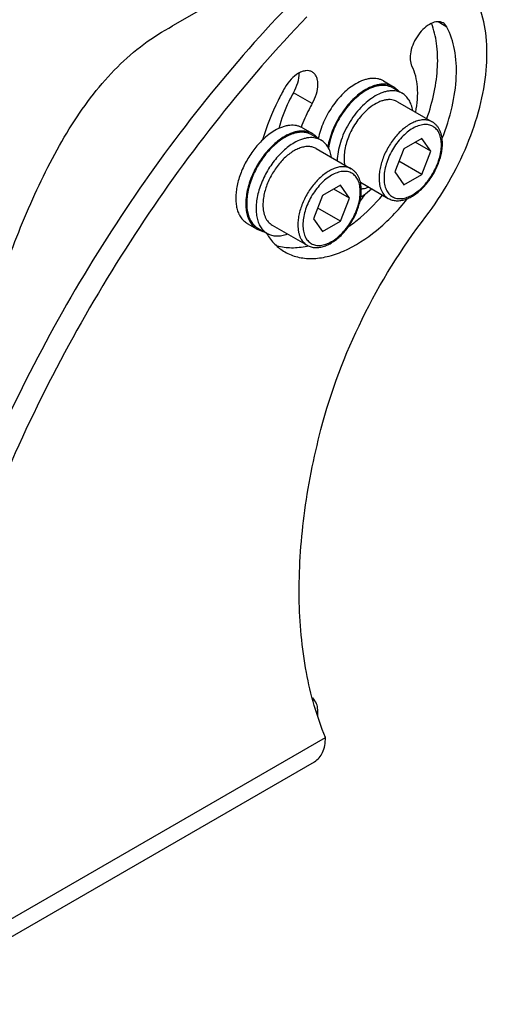
# Model space of a CAD drawing. Units: millimetres. Extents: x 10955 to 11780, y -960 to -343.
# Drawn here: x 11544 to 11597, y -866 to -755 of the extents above; entities that cross this region are included whole.
import ezdxf

# ---------------------------------------------------------------- set-up
doc = ezdxf.new("R2010")
doc.units = ezdxf.units.MM
doc.layers.add('02___PRT_ALL_AXES', color=7, linetype='Continuous')
doc.layers.add('12_ALL_FEATURES', color=7, linetype='Continuous')

msp = doc.modelspace()

# ---------------------------------------------------------------- linework, layer by layer
at = {"color": 7, "linetype": 'Continuous'}
for p, q in [((11577.815, -745.889), (11560.957, -755.622)), ((11592.042, -755.75), (11591.026, -755.163)), ((11585.906, -762.633), (11586.967, -763.245)), ((11576.775, -764.405), (11574.653, -763.18)), ((11576.714, -767.94), (11577.774, -768.552)), ((11589.18, -768.347), (11587.139, -769.525)), ((11590.201, -769.799), (11589.18, -768.347)), ((11590.201, -769.799), (11588.433, -768.778)), ((11587.139, -769.525), (11586.118, -772.156)), ((11589.18, -772.429), (11590.201, -769.799)), ((11589.18, -772.429), (11586.592, -770.935)), ((11586.118, -772.156), (11587.139, -773.608)), ((11587.139, -773.608), (11589.18, -772.429)), ((11579.988, -773.654), (11577.946, -774.833)), ((11581.008, -775.106), (11579.988, -773.654)), ((11577.946, -774.833), (11576.926, -777.463)), ((11581.008, -775.106), (11579.24, -774.086)), ((11579.988, -777.737), (11581.008, -775.106)), ((11579.988, -777.737), (11577.399, -776.242)), ((11576.926, -777.463), (11577.946, -778.915)), ((11577.946, -778.915), (11579.988, -777.737)), ((11570.614, -778.506), (11571.674, -779.118)), ((11577.399, -833.724), (11577.399, -833.068))]:
    msp.add_line(p, q, dxfattribs=at)
at = {"color": 3, "linetype": 'Continuous'}
for p, q in [((11530.68, -863.686), (11578.272, -836.209)), ((11529.437, -866.433), (11577.029, -838.956))]:
    msp.add_line(p, q, dxfattribs=at)
at = {"color": 7, "linetype": 'Continuous'}
for centre, radius, start, end in [((11565.027, -762.136), 21.748, 322.20848, 324.47626), ((11574.265, -771.572), 9.181, 282.05418, 282.39838), ((11577.153, -778.773), 1.938, 240.00458, 244.92978), ((11574.25, -771.503), 9.252, 282.39832, 282.68946)]:
    msp.add_arc(centre, radius, start, end, dxfattribs=at)
at = {"color": 3, "linetype": 'Continuous'}
msp.add_arc((11577.613, -775.515), 7.01, 209.45363, 211.40045, dxfattribs=at)
for points, knots in [([(11589.654, -777.182), (11590.601, -775.944), (11592.332, -773.338), (11594.385, -769.18), (11595.826, -764.928), (11596.585, -760.786), (11596.622, -756.945), (11595.928, -753.579), (11594.695, -751.241), (11593.37, -749.842), (11592.618, -749.303), (11592.224, -749.076)], [0, 0, 0, 0, 0.150521, 0.3009831, 0.4464585, 0.5825136, 0.7058435, 0.8149893, 0.9112686, 0.956169, 1, 1, 1, 1]), ([(11576.157, -754.581), (11572.686, -758.206), (11566.007, -765.891), (11556.986, -778.351), (11548.983, -791.673), (11542.173, -805.567), (11536.701, -819.735), (11532.687, -833.871), (11530.217, -847.668), (11529.616, -856.756), (11529.616, -861.157)], [0, 0, 0, 0, 0.1266984, 0.2565986, 0.3878488, 0.5185313, 0.6467549, 0.7707402, 0.8889103, 1, 1, 1, 1]), ([(11591.606, -755.282), (11591.515, -755.23), (11591.31, -755.15), (11590.837, -755.114), (11590.177, -755.318), (11589.434, -755.848), (11588.88, -756.475), (11588.498, -757.067), (11588.176, -757.694), (11587.91, -758.488), (11587.823, -759.396), (11587.951, -759.959), (11588.069, -760.183)], [0, 0, 0, 0, 0.0439749, 0.0904523, 0.1969616, 0.3251745, 0.46981, 0.545222, 0.6206306, 0.7652697, 0.8934767, 1, 1, 1, 1]), ([(11591.506, -768.342), (11591.966, -767.185), (11592.695, -764.893), (11593.195, -761.491), (11593.045, -758.404), (11592.459, -756.541), (11592.042, -755.75)], [0, 0, 0, 0, 0.2885619, 0.555156, 0.7928269, 1, 1, 1, 1]), ([(11592.042, -755.75), (11592.016, -755.7), (11591.905, -755.516), (11591.743, -755.361), (11591.606, -755.282)], [0, 0, 0, 0, 0.2626161, 1, 1, 1, 1]), ([(11588.502, -765.375), (11588.689, -764.432), (11588.851, -762.66), (11588.442, -760.891), (11588.069, -760.183)], [0, 0, 0, 0, 0.5457995, 1, 1, 1, 1]), ([(11576.775, -760.825), (11576.672, -760.766), (11576.437, -760.681), (11576.047, -760.671), (11575.631, -760.771), (11575.035, -761.055), (11574.325, -761.653), (11573.874, -762.27), (11573.675, -762.615)], [0, 0, 0, 0, 0.0908551, 0.1881408, 0.2963041, 0.4172125, 0.6936746, 1, 1, 1, 1]), ([(11576.775, -764.405), (11576.974, -764.06), (11577.282, -763.361), (11577.445, -762.447), (11577.393, -761.788), (11577.272, -761.378), (11577.068, -761.045), (11576.877, -760.884), (11576.775, -760.825)], [0, 0, 0, 0, 0.306325, 0.5827877, 0.7036963, 0.8118597, 0.9091453, 1, 1, 1, 1]), ([(11573.675, -762.615), (11573.402, -763.087), (11572.386, -764.973), (11571.586, -766.979), (11571.146, -768.514)], [0, 0, 0, 0, 0.2544509, 1, 1, 1, 1]), ([(11576.775, -764.405), (11576.649, -764.623), (11576.169, -765.498), (11575.765, -766.415), (11575.514, -767.118)], [0, 0, 0, 0, 0.2523417, 1, 1, 1, 1]), ([(11582.284, -774.997), (11582.385, -774.929), (11582.797, -774.643), (11583.19, -774.328), (11583.476, -774.078)], [0, 0, 0, 0, 0.2433747, 1, 1, 1, 1]), ([(11573.675, -781.206), (11574.121, -781.463), (11575.118, -781.859), (11576.772, -782.026), (11578.545, -781.783), (11581.115, -780.897), (11584.327, -778.795), (11586.51, -776.508), (11587.545, -775.2)], [0, 0, 0, 0, 0.0948403, 0.1945504, 0.3028761, 0.421946, 0.6928403, 1, 1, 1, 1]), ([(11577.765, -801.311), (11578.874, -797.004), (11582.109, -788.519), (11586.881, -780.805), (11589.654, -777.182)], [0, 0, 0, 0, 0.4936458, 1, 1, 1, 1]), ([(11571.63, -779.168), (11571.888, -779.591), (11572.486, -780.367), (11573.264, -780.968), (11573.675, -781.206)], [0, 0, 0, 0, 0.5107814, 1, 1, 1, 1]), ([(11578.272, -836.209), (11577.289, -833.844), (11575.817, -828.608), (11575.072, -820.116), (11575.68, -810.851), (11576.935, -804.533), (11577.765, -801.311)], [0, 0, 0, 0, 0.2167778, 0.4563752, 0.7183715, 1, 1, 1, 1]), ([(11577.029, -838.956), (11577.227, -838.841), (11577.598, -838.53), (11577.992, -837.886), (11578.226, -837.091), (11578.272, -836.513), (11578.272, -836.209)], [0, 0, 0, 0, 0.2177859, 0.4509156, 0.7102996, 1, 1, 1, 1])]:
    msp.add_open_spline(points, degree=3, knots=knots, dxfattribs=at)
at = {"color": 7, "linetype": 'Continuous'}
for points, knots in [([(11574.036, -753.357), (11570.565, -756.982), (11563.886, -764.667), (11554.865, -777.126), (11546.862, -790.448), (11540.051, -804.343), (11534.58, -818.51), (11530.566, -832.646), (11528.096, -846.444), (11527.495, -855.531), (11527.495, -859.932)], [0, 0, 0, 0, 0.126699, 0.2565984, 0.3878489, 0.5185313, 0.6467549, 0.7707404, 0.8889098, 1, 1, 1, 1]), ([(11541.853, -783.302), (11542.924, -780.393), (11544.619, -776.101), (11547.277, -770.637), (11549.464, -766.825), (11551.898, -763.334), (11554.611, -760.24), (11557.611, -757.62), (11559.821, -756.218), (11560.957, -755.622)], [0, 0, 0, 0, 0.2705001, 0.4021007, 0.5299403, 0.6535423, 0.7728231, 0.8880908, 1, 1, 1, 1]), ([(11589.761, -766.11), (11590.104, -765.129), (11590.651, -763.192), (11591.041, -760.322), (11590.961, -757.68), (11590.568, -756.046), (11590.282, -755.316)], [0, 0, 0, 0, 0.2831266, 0.5468515, 0.7863403, 1, 1, 1, 1]), ([(11574.653, -763.18), (11574.859, -762.824), (11575.174, -762.103), (11575.303, -761.321), (11575.295, -760.952)], [0, 0, 0, 0, 0.5273573, 1, 1, 1, 1]), ([(11585.906, -762.633), (11585.806, -762.575), (11585.594, -762.476), (11585.25, -762.381), (11584.884, -762.34), (11584.499, -762.353), (11584.099, -762.42), (11583.535, -762.585), (11583.124, -762.78), (11582.856, -762.935)], [0, 0, 0, 0, 0.1080478, 0.2181327, 0.3321072, 0.451505, 0.5774647, 0.7107218, 1, 1, 1, 1]), ([(11574.653, -763.18), (11574.466, -763.504), (11573.776, -764.797), (11573.25, -766.18), (11572.982, -767.237)], [0, 0, 0, 0, 0.2555779, 1, 1, 1, 1]), ([(11582.856, -762.935), (11582.596, -763.085), (11582.081, -763.438), (11581.363, -764.078), (11580.689, -764.832), (11580.079, -765.676), (11579.55, -766.586), (11579.119, -767.536), (11578.799, -768.496), (11578.66, -769.145), (11578.614, -769.465)], [0, 0, 0, 0, 0.1122804, 0.2326565, 0.3592735, 0.4898236, 0.6217546, 0.7524279, 0.8792822, 1, 1, 1, 1]), ([(11583.917, -763.547), (11583.627, -763.715), (11583.053, -764.116), (11582.263, -764.85), (11581.532, -765.718), (11580.888, -766.688), (11580.354, -767.724), (11579.949, -768.79), (11579.687, -769.846), (11579.612, -770.548), (11579.605, -770.887)], [0, 0, 0, 0, 0.1138405, 0.2365589, 0.3657333, 0.4983806, 0.6312522, 0.7610823, 0.8848396, 1, 1, 1, 1]), ([(11586.967, -763.245), (11586.867, -763.188), (11586.654, -763.088), (11586.311, -762.993), (11585.944, -762.952), (11585.559, -762.966), (11585.159, -763.033), (11584.595, -763.197), (11584.184, -763.393), (11583.917, -763.547)], [0, 0, 0, 0, 0.1080478, 0.2181327, 0.3321072, 0.451505, 0.5774647, 0.7107218, 1, 1, 1, 1]), ([(11588.162, -765.194), (11588.125, -764.979), (11588.022, -764.569), (11587.804, -764.098), (11587.583, -763.778), (11587.398, -763.57), (11587.194, -763.39), (11587.044, -763.29), (11586.967, -763.245)], [0, 0, 0, 0, 0.2784175, 0.5339134, 0.6547072, 0.7719057, 0.8865978, 1, 1, 1, 1]), ([(11590.376, -766.484), (11590.253, -766.413), (11589.981, -766.3), (11589.533, -766.234), (11589.051, -766.27), (11588.547, -766.404), (11588.031, -766.632), (11587.512, -766.949), (11587.001, -767.349), (11586.509, -767.823), (11586.047, -768.36), (11585.624, -768.95), (11585.248, -769.579), (11584.929, -770.235), (11584.673, -770.903), (11584.485, -771.569), (11584.369, -772.22), (11584.341, -772.648), (11584.341, -772.855)], [0, 0, 0, 0, 0.042814, 0.0873955, 0.1351779, 0.1870866, 0.2435326, 0.3044895, 0.369587, 0.4381946, 0.5094918, 0.5825273, 0.6562701, 0.7296587, 0.8016465, 0.8712503, 0.9376007, 1, 1, 1, 1]), ([(11591.412, -769.1), (11591.412, -768.866), (11591.385, -768.524), (11591.28, -768.094), (11591.173, -767.807), (11591.036, -767.551), (11590.871, -767.327), (11590.68, -767.138), (11590.463, -766.987), (11590.224, -766.875), (11589.965, -766.804), (11589.688, -766.773), (11589.398, -766.783), (11589.096, -766.833), (11588.671, -766.957), (11588.128, -767.216), (11587.497, -767.658), (11586.892, -768.225), (11586.334, -768.894), (11585.845, -769.641), (11585.442, -770.438), (11585.142, -771.256), (11584.954, -772.063), (11584.907, -772.598), (11584.907, -772.855)], [0, 0, 0, 0, 0.0603373, 0.088133, 0.1144044, 0.1393067, 0.1630782, 0.1860383, 0.2085736, 0.2311089, 0.254069, 0.2778404, 0.3027426, 0.3290138, 0.3568086, 0.4171409, 0.4836757, 0.5554661, 0.6310326, 0.7085662, 0.7861, 0.8616671, 0.9334595, 1, 1, 1, 1]), ([(11591.529, -768.936), (11591.529, -768.675), (11591.498, -768.289), (11591.376, -767.8), (11591.25, -767.467), (11591.086, -767.163), (11590.886, -766.894), (11590.65, -766.663), (11590.47, -766.538), (11590.376, -766.484)], [0, 0, 0, 0, 0.2765285, 0.4065121, 0.5315424, 0.6523985, 0.7700647, 0.8855376, 1, 1, 1, 1]), ([(11573.664, -768.242), (11573.444, -768.369), (11573.009, -768.66), (11572.393, -769.179), (11571.803, -769.784), (11571.254, -770.462), (11570.755, -771.199), (11570.319, -771.98), (11569.955, -772.787), (11569.669, -773.603), (11569.469, -774.412), (11569.358, -775.195), (11569.339, -775.937), (11569.413, -776.622), (11569.579, -777.236), (11569.835, -777.767), (11570.125, -778.133), (11570.393, -778.366), (11570.539, -778.462), (11570.614, -778.506)], [0, 0, 0, 0, 0.0623882, 0.1287308, 0.1983286, 0.2703104, 0.343693, 0.4174302, 0.4904602, 0.5617522, 0.6303549, 0.6954477, 0.7564003, 0.8128423, 0.8647472, 0.912526, 0.9571041, 0.9786663, 1, 1, 1, 1]), ([(11576.714, -767.94), (11576.614, -767.882), (11576.401, -767.783), (11576.058, -767.688), (11575.691, -767.647), (11575.306, -767.66), (11574.906, -767.728), (11574.342, -767.892), (11573.931, -768.088), (11573.664, -768.242)], [0, 0, 0, 0, 0.1080478, 0.2181327, 0.3321072, 0.451505, 0.5774647, 0.7107218, 1, 1, 1, 1]), ([(11577.774, -768.552), (11577.674, -768.495), (11577.462, -768.395), (11577.118, -768.3), (11576.752, -768.259), (11576.367, -768.273), (11575.967, -768.34), (11575.403, -768.504), (11574.992, -768.7), (11574.724, -768.855)], [0, 0, 0, 0, 0.1080478, 0.2181327, 0.3321072, 0.451505, 0.5774647, 0.7107218, 1, 1, 1, 1]), ([(11574.724, -768.855), (11574.505, -768.981), (11574.07, -769.272), (11573.453, -769.791), (11572.864, -770.396), (11572.314, -771.074), (11571.816, -771.812), (11571.38, -772.592), (11571.015, -773.399), (11570.73, -774.216), (11570.529, -775.024), (11570.418, -775.807), (11570.4, -776.549), (11570.473, -777.234), (11570.64, -777.849), (11570.896, -778.379), (11571.185, -778.745), (11571.454, -778.978), (11571.599, -779.075), (11571.674, -779.118)], [0, 0, 0, 0, 0.0623882, 0.1287308, 0.1983286, 0.2703104, 0.343693, 0.4174302, 0.4904602, 0.5617522, 0.6303549, 0.6954477, 0.7564003, 0.8128423, 0.8647472, 0.912526, 0.9571041, 0.9786663, 1, 1, 1, 1]), ([(11578.969, -770.502), (11578.932, -770.286), (11578.83, -769.876), (11578.611, -769.405), (11578.39, -769.085), (11578.206, -768.877), (11578.001, -768.697), (11577.852, -768.597), (11577.774, -768.552)], [0, 0, 0, 0, 0.2784175, 0.5339134, 0.6547072, 0.7719057, 0.8865978, 1, 1, 1, 1]), ([(11584.907, -772.855), (11584.907, -773.089), (11584.934, -773.431), (11585.039, -773.861), (11585.146, -774.148), (11585.283, -774.404), (11585.447, -774.628), (11585.639, -774.817), (11585.856, -774.968), (11586.095, -775.08), (11586.354, -775.151), (11586.63, -775.182), (11586.921, -775.172), (11587.222, -775.121), (11587.648, -774.997), (11588.191, -774.739), (11588.822, -774.297), (11589.427, -773.73), (11589.985, -773.061), (11590.474, -772.314), (11590.876, -771.517), (11591.177, -770.699), (11591.365, -769.892), (11591.412, -769.357), (11591.412, -769.1)], [0, 0, 0, 0, 0.0603373, 0.088133, 0.1144044, 0.1393067, 0.1630782, 0.1860383, 0.2085736, 0.2311089, 0.254069, 0.2778404, 0.3027426, 0.3290138, 0.3568086, 0.4171409, 0.4836757, 0.5554661, 0.6310326, 0.7085662, 0.7861, 0.8616671, 0.9334595, 1, 1, 1, 1]), ([(11585.377, -775.144), (11585.515, -775.224), (11585.816, -775.351), (11586.307, -775.429), (11586.821, -775.398), (11587.346, -775.267), (11587.874, -775.042), (11588.396, -774.73), (11588.904, -774.34), (11589.391, -773.878), (11589.847, -773.354), (11590.404, -772.587), (11590.862, -771.748), (11591.201, -770.869), (11591.387, -770.213), (11591.501, -769.569), (11591.529, -769.143), (11591.529, -768.936)], [0, 0, 0, 0, 0.0478883, 0.0967654, 0.1475922, 0.2012209, 0.2582237, 0.318825, 0.3829026, 0.4500376, 0.5195807, 0.5907177, 0.7339359, 0.8042528, 0.8724859, 0.93791, 1, 1, 1, 1]), ([(11581.184, -771.791), (11581.061, -771.72), (11580.789, -771.607), (11580.341, -771.541), (11579.859, -771.577), (11579.355, -771.711), (11578.838, -771.939), (11578.319, -772.257), (11577.809, -772.656), (11577.317, -773.13), (11576.855, -773.667), (11576.431, -774.257), (11576.056, -774.886), (11575.737, -775.542), (11575.48, -776.21), (11575.292, -776.876), (11575.177, -777.527), (11575.149, -777.955), (11575.149, -778.163)], [0, 0, 0, 0, 0.042814, 0.0873955, 0.1351779, 0.1870866, 0.2435326, 0.3044895, 0.369587, 0.4381946, 0.5094918, 0.5825273, 0.6562701, 0.7296587, 0.8016465, 0.8712503, 0.9376007, 1, 1, 1, 1]), ([(11582.22, -774.407), (11582.22, -774.174), (11582.192, -773.831), (11582.087, -773.401), (11581.98, -773.114), (11581.844, -772.858), (11581.679, -772.634), (11581.487, -772.446), (11581.271, -772.294), (11581.031, -772.182), (11580.772, -772.111), (11580.496, -772.08), (11580.206, -772.09), (11579.904, -772.141), (11579.479, -772.265), (11578.936, -772.523), (11578.305, -772.965), (11577.699, -773.532), (11577.142, -774.201), (11576.652, -774.948), (11576.25, -775.746), (11575.949, -776.563), (11575.761, -777.37), (11575.714, -777.905), (11575.714, -778.163)], [0, 0, 0, 0, 0.0603373, 0.088133, 0.1144044, 0.1393067, 0.1630782, 0.1860383, 0.2085736, 0.2311089, 0.254069, 0.2778404, 0.3027426, 0.3290138, 0.3568086, 0.4171409, 0.4836757, 0.5554661, 0.6310326, 0.7085662, 0.7861, 0.8616671, 0.9334595, 1, 1, 1, 1]), ([(11582.337, -774.243), (11582.337, -773.982), (11582.305, -773.596), (11582.184, -773.107), (11582.057, -772.774), (11581.894, -772.47), (11581.693, -772.201), (11581.457, -771.97), (11581.278, -771.845), (11581.184, -771.791)], [0, 0, 0, 0, 0.2765285, 0.4065121, 0.5315424, 0.6523985, 0.7700647, 0.8855376, 1, 1, 1, 1]), ([(11584.341, -772.855), (11584.341, -773.109), (11584.371, -773.481), (11584.485, -773.948), (11584.601, -774.26), (11584.75, -774.539), (11584.929, -774.782), (11585.137, -774.987), (11585.295, -775.097), (11585.377, -775.144)], [0, 0, 0, 0, 0.2892858, 0.4225512, 0.5485085, 0.6679018, 0.7818734, 0.8919552, 1, 1, 1, 1]), ([(11582.322, -774.076), (11582.39, -774.068), (11582.672, -774.026), (11582.949, -773.946), (11583.152, -773.871)], [0, 0, 0, 0, 0.2395425, 1, 1, 1, 1]), ([(11575.714, -778.163), (11575.714, -778.396), (11575.742, -778.738), (11575.847, -779.168), (11575.954, -779.455), (11576.09, -779.711), (11576.255, -779.935), (11576.447, -780.124), (11576.663, -780.275), (11576.903, -780.387), (11577.162, -780.459), (11577.438, -780.489), (11577.728, -780.479), (11578.03, -780.429), (11578.455, -780.305), (11578.998, -780.046), (11579.629, -779.604), (11580.235, -779.037), (11580.792, -778.368), (11581.282, -777.621), (11581.684, -776.824), (11581.985, -776.006), (11582.173, -775.199), (11582.22, -774.664), (11582.22, -774.407)], [0, 0, 0, 0, 0.0603373, 0.088133, 0.1144044, 0.1393067, 0.1630782, 0.1860383, 0.2085736, 0.2311089, 0.254069, 0.2778404, 0.3027426, 0.3290138, 0.3568086, 0.4171409, 0.4836757, 0.5554661, 0.6310326, 0.7085662, 0.7861, 0.8616671, 0.9334595, 1, 1, 1, 1]), ([(11576.332, -780.529), (11576.474, -780.595), (11576.78, -780.695), (11577.268, -780.737), (11577.776, -780.678), (11578.291, -780.524), (11578.806, -780.282), (11579.314, -779.959), (11579.808, -779.562), (11580.446, -778.935), (11581.15, -778.02), (11581.697, -776.994), (11582.022, -776.133), (11582.2, -775.492), (11582.31, -774.862), (11582.337, -774.446), (11582.337, -774.243)], [0, 0, 0, 0, 0.0478441, 0.0969882, 0.1482969, 0.202523, 0.2601239, 0.3212289, 0.385652, 0.4529436, 0.5932468, 0.7356849, 0.8055175, 0.8732702, 0.9382629, 1, 1, 1, 1]), ([(11580.838, -778.393), (11581.184, -778.149), (11582.599, -777.076), (11583.868, -775.817), (11584.75, -774.792)], [0, 0, 0, 0, 0.2386099, 1, 1, 1, 1]), ([(11575.149, -778.163), (11575.149, -778.416), (11575.178, -778.788), (11575.293, -779.256), (11575.409, -779.567), (11575.557, -779.846), (11575.736, -780.089), (11575.945, -780.294), (11576.102, -780.404), (11576.184, -780.452)], [0, 0, 0, 0, 0.2892858, 0.4225512, 0.5485085, 0.6679018, 0.7818734, 0.8919552, 1, 1, 1, 1]), ([(11571.674, -779.118), (11571.752, -779.163), (11571.913, -779.242), (11572.171, -779.33), (11572.444, -779.385), (11572.831, -779.417), (11573.348, -779.37), (11573.754, -779.254), (11573.96, -779.178)], [0, 0, 0, 0, 0.1134032, 0.2280965, 0.3452957, 0.4660902, 0.7215923, 1, 1, 1, 1]), ([(11572.801, -780.506), (11573.325, -780.654), (11574.467, -780.806), (11575.605, -780.674), (11576.183, -780.551)], [0, 0, 0, 0, 0.4796334, 1, 1, 1, 1]), ([(11577.399, -833.068), (11577.399, -832.834), (11577.29, -832.339), (11577.006, -831.926), (11576.834, -831.735)], [0, 0, 0, 0, 0.4758651, 1, 1, 1, 1])]:
    msp.add_open_spline(points, degree=3, knots=knots, dxfattribs=at)
msp.add_open_spline([(11577.341, -833.507), (11577.379, -833.365), (11577.399, -833.216), (11577.399, -833.068)], degree=3, dxfattribs=at)
at = {"layer": '02___PRT_ALL_AXES', "color": 7, "linetype": 'Continuous'}
for p, q in [((11586.417, -764.198), (11590.376, -766.484)), ((11571.291, -768.389), (11571.21, -768.342)), ((11577.224, -769.505), (11581.184, -771.791)), ((11582.228, -773.327), (11585.377, -775.144)), ((11572.224, -778.165), (11576.184, -780.452))]:
    msp.add_line(p, q, dxfattribs=at)
for points, knots in [([(11583.422, -764.771), (11583.206, -764.931), (11582.785, -765.291), (11582.21, -765.914), (11581.688, -766.619), (11581.235, -767.383), (11580.866, -768.182), (11580.593, -768.993), (11580.423, -769.789), (11580.381, -770.316), (11580.381, -770.569)], [0, 0, 0, 0, 0.1193117, 0.2454048, 0.3758893, 0.5080742, 0.639158, 0.766411, 0.8873573, 1, 1, 1, 1]), ([(11586.417, -764.198), (11586.32, -764.142), (11586.112, -764.049), (11585.773, -763.971), (11585.409, -763.955), (11585.027, -764.001), (11584.631, -764.108), (11584.075, -764.335), (11583.678, -764.582), (11583.422, -764.771)], [0, 0, 0, 0, 0.1040467, 0.2107956, 0.3226177, 0.4413321, 0.5681293, 0.703597, 1, 1, 1, 1]), ([(11577.224, -769.505), (11577.101, -769.434), (11576.829, -769.321), (11576.381, -769.255), (11575.899, -769.291), (11575.395, -769.425), (11574.878, -769.653), (11574.359, -769.97), (11573.849, -770.37), (11573.357, -770.844), (11572.895, -771.381), (11572.471, -771.971), (11572.096, -772.6), (11571.777, -773.256), (11571.521, -773.924), (11571.333, -774.59), (11571.217, -775.241), (11571.189, -775.669), (11571.189, -775.876)], [0, 0, 0, 0, 0.0428143, 0.0873961, 0.1351789, 0.1870881, 0.2435347, 0.3044923, 0.3695904, 0.4381986, 0.5094965, 0.5825325, 0.6562758, 0.7296648, 0.8016528, 0.8712572, 0.9376054, 1, 1, 1, 1]), ([(11580.381, -770.569), (11580.381, -770.641), (11580.387, -770.914), (11580.419, -771.187), (11580.461, -771.385)], [0, 0, 0, 0, 0.2609107, 1, 1, 1, 1]), ([(11571.189, -775.876), (11571.189, -776.13), (11571.218, -776.502), (11571.333, -776.969), (11571.449, -777.281), (11571.597, -777.56), (11571.777, -777.803), (11571.985, -778.008), (11572.142, -778.118), (11572.224, -778.165)], [0, 0, 0, 0, 0.2892784, 0.4225363, 0.5484977, 0.6678945, 0.7818683, 0.8919529, 1, 1, 1, 1])]:
    msp.add_open_spline(points, degree=3, knots=knots, dxfattribs=at)
at = {"layer": '12_ALL_FEATURES', "color": 7, "linetype": 'Continuous'}
for p, q in [((11584.85, -761.85), (11585.981, -762.503)), ((11575.657, -767.157), (11576.789, -767.81)), ((11569.407, -777.982), (11570.539, -778.636))]:
    msp.add_line(p, q, dxfattribs=at)
for points, knots in [([(11584.85, -761.85), (11584.747, -761.791), (11584.53, -761.689), (11584.178, -761.591), (11583.802, -761.55), (11583.408, -761.563), (11582.998, -761.632), (11582.42, -761.8), (11581.999, -762.001), (11581.725, -762.159)], [0, 0, 0, 0, 0.1080478, 0.2181327, 0.3321072, 0.451505, 0.5774647, 0.7107218, 1, 1, 1, 1]), ([(11581.725, -762.159), (11581.475, -762.303), (11580.981, -762.639), (11580.287, -763.244), (11579.63, -763.953), (11579.028, -764.748), (11578.496, -765.609), (11578.048, -766.513), (11577.696, -767.437), (11577.527, -768.065), (11577.462, -768.376)], [0, 0, 0, 0, 0.1116597, 0.2309872, 0.3563961, 0.4859057, 0.6173088, 0.7482935, 0.8765708, 1, 1, 1, 1]), ([(11582.856, -762.813), (11582.595, -762.963), (11582.079, -763.316), (11581.357, -763.955), (11580.677, -764.706), (11580.059, -765.548), (11579.521, -766.456), (11579.076, -767.406), (11578.739, -768.371), (11578.588, -769.024), (11578.534, -769.346)], [0, 0, 0, 0, 0.1120547, 0.2320624, 0.3582611, 0.4884553, 0.6202106, 0.7509992, 0.8783497, 1, 1, 1, 1]), ([(11585.981, -762.503), (11585.878, -762.444), (11585.661, -762.342), (11585.309, -762.245), (11584.934, -762.203), (11584.539, -762.216), (11584.129, -762.285), (11583.552, -762.454), (11583.13, -762.654), (11582.856, -762.813)], [0, 0, 0, 0, 0.1080478, 0.2181327, 0.3321072, 0.451505, 0.5774647, 0.7107218, 1, 1, 1, 1]), ([(11586.583, -763.022), (11586.499, -762.917), (11586.313, -762.724), (11586.095, -762.569), (11585.981, -762.503)], [0, 0, 0, 0, 0.5057276, 1, 1, 1, 1]), ([(11575.657, -767.157), (11575.555, -767.098), (11575.337, -766.996), (11574.985, -766.899), (11574.61, -766.857), (11574.215, -766.87), (11573.805, -766.939), (11573.228, -767.108), (11572.807, -767.308), (11572.532, -767.467)], [0, 0, 0, 0, 0.1080478, 0.2181327, 0.3321072, 0.451505, 0.5774647, 0.7107218, 1, 1, 1, 1]), ([(11573.664, -768.12), (11573.439, -768.249), (11572.993, -768.547), (11572.361, -769.079), (11571.757, -769.699), (11571.194, -770.394), (11570.684, -771.15), (11570.237, -771.949), (11569.863, -772.776), (11569.571, -773.613), (11569.365, -774.441), (11569.252, -775.243), (11569.233, -776.004), (11569.308, -776.706), (11569.478, -777.335), (11569.741, -777.878), (11570.038, -778.253), (11570.313, -778.492), (11570.462, -778.591), (11570.539, -778.636)], [0, 0, 0, 0, 0.0623882, 0.1287308, 0.1983286, 0.2703104, 0.343693, 0.4174302, 0.4904602, 0.5617522, 0.6303549, 0.6954477, 0.7564003, 0.8128423, 0.8647472, 0.912526, 0.9571041, 0.9786663, 1, 1, 1, 1]), ([(11572.532, -767.467), (11572.292, -767.605), (11571.816, -767.926), (11571.381, -768.3), (11571.167, -768.504)], [0, 0, 0, 0, 0.4838621, 1, 1, 1, 1]), ([(11576.789, -767.81), (11576.686, -767.751), (11576.469, -767.649), (11576.117, -767.552), (11575.741, -767.51), (11575.347, -767.524), (11574.937, -767.592), (11574.359, -767.761), (11573.938, -767.961), (11573.664, -768.12)], [0, 0, 0, 0, 0.1080478, 0.2181327, 0.3321072, 0.451505, 0.5774647, 0.7107218, 1, 1, 1, 1]), ([(11577.391, -768.329), (11577.306, -768.225), (11577.121, -768.031), (11576.903, -767.876), (11576.789, -767.81)], [0, 0, 0, 0, 0.5057276, 1, 1, 1, 1]), ([(11571.167, -768.504), (11570.798, -768.856), (11570.107, -769.639), (11569.256, -770.957), (11568.709, -772.153), (11568.394, -773.13), (11568.227, -773.846), (11568.129, -774.542), (11568.101, -775.207), (11568.146, -775.83), (11568.262, -776.401), (11568.447, -776.912), (11568.701, -777.353), (11569.02, -777.718), (11569.274, -777.905), (11569.407, -777.982)], [0, 0, 0, 0, 0.1423255, 0.2899795, 0.4366523, 0.5077182, 0.5762853, 0.6417493, 0.7036327, 0.7616248, 0.8156278, 0.8658101, 0.9126576, 0.9570036, 1, 1, 1, 1]), ([(11570.539, -778.636), (11570.653, -778.701), (11570.896, -778.813), (11571.157, -778.877), (11571.29, -778.898)], [0, 0, 0, 0, 0.4942731, 1, 1, 1, 1])]:
    msp.add_open_spline(points, degree=3, knots=knots, dxfattribs=at)

doc.saveas('drawing.dxf')
